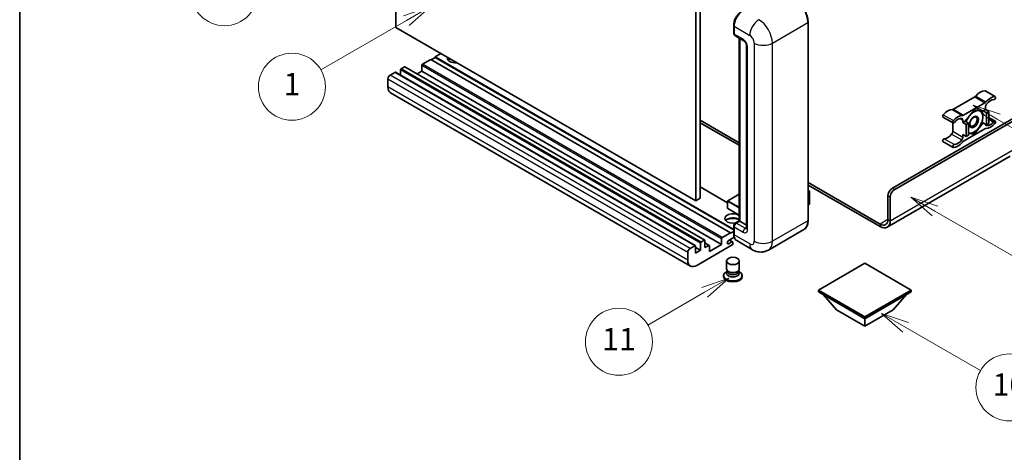
# Model space of a CAD drawing. Units: millimetres. Extents: x 0 to 7108, y 0 to 1124.
# Drawn here: x 0 to 353, y 550 to 705 of the extents above; entities that cross this region are included whole.
import ezdxf

# ---------------------------------------------------------------- set-up
doc = ezdxf.new("R2010")
doc.units = ezdxf.units.MM
doc.header["$LTSCALE"] = 4
for name, color, linetype, lineweight in [('Border (ISO)', 7, 'Continuous', 35), ('Symbol (TK)', 100, 'Continuous', 18), ('Visible (ISO)', 7, 'Continuous', 35), ('Visible Narrow (ISO)', 7, 'Continuous', 25)]:
    doc.layers.add(name, color=color, linetype=linetype, lineweight=lineweight)
doc.styles.add('Note Text (TK2)', font='txt')

# ---------------------------------------------------------------- blocks, each defined once
blk = doc.blocks.new('図面枠 tk図枠')
at = {"layer": 'Border (ISO)'}
blk.add_line((14.5, 289), (14.5, 8), dxfattribs=at)
blk = doc.blocks.new('バルーン4')
at = {"layer": 'Symbol (TK)', "color": 100}
for p, q in [((43.431, 192.726), (41.015, 191.909)), ((41.265, 191.476), (43.431, 192.726)), ((41.515, 191.043), (43.431, 192.726)), ((41.265, 191.476), (35.44, 188.112))]:
    blk.add_line(p, q, dxfattribs=at)
at = {"layer": 'Symbol (TK)'}
blk.add_circle((32.842, 186.612), 3, dxfattribs=at)
at = {"layer": 'Symbol (TK)', "color": 7, "insert": (32.842, 186.607), "char_height": 2, "attachment_point": 5, "style": 'Note Text (TK2)'}
blk.add_mtext('8', dxfattribs=at)
blk = doc.blocks.new('バルーン5')
at = {"layer": 'Symbol (TK)', "color": 100}
for p, q in [((93.876, 156.612), (91.711, 157.862)), ((94.126, 157.045), (91.711, 157.862)), ((91.711, 157.862), (93.626, 156.179)), ((93.876, 156.612), (100.574, 152.745))]:
    blk.add_line(p, q, dxfattribs=at)
at = {"layer": 'Symbol (TK)'}
blk.add_circle((103.172, 151.245), 3, dxfattribs=at)
at = {"layer": 'Symbol (TK)', "color": 7, "insert": (103.172, 151.233), "char_height": 2, "attachment_point": 5, "style": 'Note Text (TK2)'}
blk.add_mtext('10', dxfattribs=at)
blk = doc.blocks.new('バルーン8')
at = {"layer": 'Symbol (TK)', "color": 100}
for p, q in [((78.025, 161.005), (75.61, 160.188)), ((75.86, 159.755), (78.025, 161.005)), ((76.11, 159.322), (78.025, 161.005)), ((75.86, 159.755), (70.783, 156.824))]:
    blk.add_line(p, q, dxfattribs=at)
at = {"layer": 'Symbol (TK)'}
blk.add_circle((68.185, 155.324), 3, dxfattribs=at)
at = {"layer": 'Symbol (TK)', "color": 7, "insert": (68.185, 155.3), "char_height": 2, "attachment_point": 5, "style": 'Note Text (TK2)'}
blk.add_mtext('11', dxfattribs=at)
blk = doc.blocks.new('バルーン13')
at = {"layer": 'Symbol (TK)', "color": 100}
for p, q in [((51.312, 185.321), (48.897, 184.504)), ((49.147, 184.071), (51.312, 185.321)), ((49.397, 183.638), (51.312, 185.321)), ((49.147, 184.071), (41.49, 179.65))]:
    blk.add_line(p, q, dxfattribs=at)
at = {"layer": 'Symbol (TK)'}
blk.add_circle((38.892, 178.15), 3, dxfattribs=at)
at = {"layer": 'Symbol (TK)', "color": 7, "insert": (38.892, 178.126), "char_height": 2, "attachment_point": 5, "style": 'Note Text (TK2)'}
blk.add_mtext('1', dxfattribs=at)
blk = doc.blocks.new('バルーン14')
at = {"layer": 'Symbol (TK)', "color": 100}
for p, q in [((96.492, 167.021), (94.327, 168.271)), ((96.742, 167.454), (94.327, 168.271)), ((94.327, 168.271), (96.242, 166.588)), ((96.492, 167.021), (103.968, 162.704))]:
    blk.add_line(p, q, dxfattribs=at)
at = {"layer": 'Symbol (TK)'}
blk.add_circle((106.567, 161.204), 3, dxfattribs=at)
at = {"layer": 'Symbol (TK)', "color": 7, "insert": (106.567, 161.186), "char_height": 2, "attachment_point": 5, "style": 'Note Text (TK2)'}
blk.add_mtext('7', dxfattribs=at)
blk = doc.blocks.new('バルーン15')
at = {"layer": 'Symbol (TK)', "color": 100}
for p, q in [((102.08, 175.254), (99.915, 176.504)), ((102.33, 175.687), (99.915, 176.504)), ((99.915, 176.504), (101.83, 174.821)), ((102.08, 175.254), (119.959, 164.932))]:
    blk.add_line(p, q, dxfattribs=at)
at = {"layer": 'Symbol (TK)'}
blk.add_circle((122.557, 163.432), 3, dxfattribs=at)
at = {"layer": 'Symbol (TK)', "color": 7, "insert": (122.557, 163.426), "char_height": 2, "attachment_point": 5, "style": 'Note Text (TK2)'}
blk.add_mtext('16', dxfattribs=at)

msp = doc.modelspace()

# ---------------------------------------------------------------- linework, layer by layer
at = {"layer": 'Visible (ISO)'}
for p, q in [((134.767, 701.7956), (134.767, 774.5804)), ((243.8635, 713.4598), (243.8635, 640.675)), ((242.2473, 712.5267), (242.2473, 639.7418)), ((255.8613, 699.7893), (255.8613, 702.5887)), ((255.9853, 702.2621), (255.9853, 699.4627)), ((282.535, 632.7433), (282.535, 703.6618)), ((242.2473, 639.7418), (134.767, 701.7956)), ((256.222, 698.9395), (259.4545, 697.0733)), ((257.8816, 632.5816), (257.8816, 697.9814)), ((258.0057, 697.9098), (258.0057, 632.51)), ((260.4993, 695.2636), (260.4993, 629.9439)), ((150.9295, 692.4642), (148.9092, 691.2978)), ((144.0604, 688.2184), (144.0604, 686.1655)), ((147.2929, 690.3646), (144.3029, 688.6383)), ((254.7732, 628.3109), (147.2929, 690.3646)), ((148.9092, 691.1111), (147.4546, 690.2713)), ((255.8613, 629.5489), (148.9092, 691.2978)), ((148.9092, 691.2978), (148.9092, 691.1111)), ((255.8613, 629.3623), (148.9092, 691.1111)), ((134.4438, 685.7456), (132.7467, 684.7658)), ((242.0955, 623.7088), (134.6152, 685.7626)), ((136.4641, 686.6321), (136.4641, 684.6951)), ((137.8379, 687.7052), (136.7065, 687.052)), ((245.4896, 625.6684), (138.0093, 687.7222)), ((144.0604, 686.1655), (142.383, 685.197)), ((251.5407, 624.1118), (144.0604, 686.1655)), ((131.9386, 683.3661), (131.9386, 680.5667)), ((240.3656, 616.4202), (132.8854, 678.474)), ((345.9726, 679.1476), (349.6092, 677.0481)), ((342.2504, 676.9496), (334.5772, 672.5195)), ((338.2138, 670.4199), (345.8869, 674.85)), ((312.7559, 644.2909), (360.0311, 671.5852)), ((313.564, 643.8243), (360.6371, 671.002)), ((342.0503, 672.2617), (338.831, 668.2568)), ((345.2697, 671.9742), (342.0503, 672.2617)), ((346.091, 672.4484), (345.2697, 671.9742)), ((345.2697, 671.9742), (346.4819, 671.2743)), ((346.091, 673.3516), (346.091, 672.4484)), ((346.091, 672.4484), (347.3031, 671.7485)), ((346.4819, 671.2743), (347.3031, 671.7485)), ((346.4819, 666.9819), (346.4819, 671.2743)), ((347.3031, 671.7485), (347.3031, 667.4561)), ((243.8635, 668.6691), (257.8816, 660.5758)), ((243.8635, 667.736), (257.8816, 659.6427)), ((330.855, 669.7596), (334.4915, 667.6601)), ((334.3732, 667.7284), (334.3732, 664.6866)), ((338.0097, 667.7827), (338.0097, 668.6859)), ((338.831, 668.2568), (338.0097, 667.7827)), ((338.0097, 667.7827), (339.2219, 667.0828)), ((338.831, 668.2568), (340.0432, 667.557)), ((339.2219, 667.0828), (340.0432, 667.557)), ((339.2219, 662.7904), (339.2219, 667.0828)), ((340.0432, 667.557), (340.0432, 663.2645)), ((342.0503, 663.6768), (345.2697, 667.6817)), ((344.8479, 667.9252), (345.2697, 667.6817)), ((345.2697, 667.6817), (346.4819, 666.9819)), ((347.3031, 667.4561), (346.4819, 666.9819)), ((347.3031, 669.6099), (349.6092, 668.2785)), ((338.0097, 663.4902), (339.2219, 662.7904)), ((338.0097, 662.587), (338.0097, 663.4902)), ((345.8869, 665.5186), (338.2138, 661.0885)), ((340.0432, 663.8561), (342.0503, 663.6768)), ((341.562, 663.9588), (342.0503, 663.6768)), ((330.855, 660.9901), (334.4915, 658.8905)), ((340.0432, 663.2645), (339.2219, 662.7904)), ((354.9803, 655.7321), (310.8827, 630.2724)), ((282.535, 646.3421), (308.3112, 631.4602)), ((253.6891, 639.0373), (243.8635, 644.7101)), ((257.8816, 642.1817), (253.7463, 639.7941)), ((282.535, 645.409), (308.3112, 630.5271)), ((282.535, 643.4881), (283.0101, 643.2138)), ((282.9766, 643.1944), (282.535, 642.9395)), ((282.9766, 643.1944), (283.0101, 643.2138)), ((283.0101, 643.2138), (283.0101, 638.5754)), ((243.8635, 640.675), (242.2473, 639.7418)), ((253.6891, 639.6952), (253.6891, 637.0824)), ((311.1397, 633.0932), (311.1397, 641.4915)), ((311.9478, 632.6266), (311.9478, 641.0249)), ((257.8816, 634.5959), (253.7463, 636.9834)), ((282.9766, 638.5287), (282.535, 638.2738)), ((256.4486, 631.7543), (257.8816, 632.5816)), ((258.0057, 632.51), (256.7935, 631.8101)), ((257.9652, 632.5333), (257.8816, 632.5816)), ((257.9652, 632.5333), (258.0057, 632.51)), ((258.0057, 632.51), (260.4993, 631.0703)), ((251.7831, 626.5846), (254.7732, 628.3109)), ((254.7732, 628.1242), (255.8613, 628.7525)), ((254.7732, 628.3109), (254.7732, 628.1242)), ((255.8613, 627.9376), (255.8613, 630.737)), ((255.9853, 630.4104), (255.9853, 627.611)), ((281.0312, 629.4876), (268.3033, 622.1391)), ((243.9443, 622.0588), (243.9443, 624.5783)), ((244.1868, 624.9982), (245.3181, 625.6514)), ((245.5606, 625.5115), (245.5606, 622.992)), ((247.1058, 623.8021), (245.5606, 624.6943)), ((251.5407, 624.1118), (251.5407, 626.1647)), ((256.0811, 626.7331), (254.0661, 625.5698)), ((254.0661, 624.4034), (255.1772, 625.0449)), ((255.4629, 625.0732), (254.3344, 625.7247)), ((255.5813, 624.8116), (255.5813, 624.3917)), ((262.589, 622.2523), (256.9321, 625.5183)), ((239.4188, 618.5129), (239.4188, 621.3123)), ((240.227, 622.712), (241.924, 623.6918)), ((242.1665, 623.5519), (242.1665, 621.0324)), ((243.9443, 622.0588), (242.1665, 623.0853)), ((242.1665, 621.0324), (243.9443, 622.0588)), ((255.3388, 623.9718), (242.6513, 616.6466)), ((245.5606, 622.992), (246.9344, 623.7852)), ((247.1768, 621.5923), (251.5407, 624.1118)), ((247.1768, 623.6452), (247.1768, 621.5923)), ((253.2956, 615.3986), (253.2956, 618.233)), ((257.867, 615.3986), (257.867, 618.233)), ((253.5716, 614.5532), (253.2377, 614.3605)), ((253.5956, 614.5967), (253.4031, 614.2471)), ((253.5956, 614.4188), (253.5956, 614.745)), ((254.1772, 614.343), (253.965, 614.4654)), ((256.9854, 614.343), (257.1975, 614.4654)), ((257.567, 614.4188), (257.567, 614.745)), ((257.567, 614.5967), (257.7595, 614.2471)), ((257.5909, 614.5532), (257.9248, 614.3605)), ((302.8564, 617.4398), (286.2091, 607.8285)), ((319.5037, 607.8285), (302.8564, 617.4398)), ((252.267, 613.0074), (252.267, 612.6341)), ((258.8956, 613.0074), (258.8956, 612.6341)), ((286.2091, 607.8285), (286.2091, 607.1753)), ((286.2091, 607.8285), (302.8564, 598.2171)), ((286.2091, 607.1753), (302.8564, 597.5639)), ((302.8564, 598.2171), (319.5037, 607.8285)), ((302.8564, 597.5639), (319.5037, 607.1753)), ((319.5037, 607.8285), (319.5037, 607.1753)), ((292.7549, 600.7366), (287.8736, 606.2143)), ((312.9579, 600.7366), (317.8392, 606.2143)), ((292.7549, 600.7366), (302.8564, 594.9045)), ((302.8564, 594.9045), (312.9579, 600.7366)), ((302.8564, 598.2171), (302.8564, 597.5639)), ((302.8564, 594.9045), (302.8564, 597.5639))]:
    msp.add_line(p, q, dxfattribs=at)
for centre, start, end in [((253.8034, 639.6952), 120, 180), ((253.8034, 637.0824), 180, 240)]:
    msp.add_arc(centre, 0.1143, start, end, dxfattribs=at)
for centre, major_axis, start_param, end_param in [((259.2178, 704.1284), (-2.2857, -3.959), 3.92699082, 5.49778714), ((256.7935, 699.9293), (-0.5714, -0.9897), 5.49778714, 6.28318531), ((144.3029, 688.3584), (-0.1714, -0.2969), 3.92699082, 5.49778714), ((156.1823, 690.8312), (-2.9143, 0), 6.12666207, 8.01050487), ((156.1823, 689.3848), (2.9143, 0), 2.33658539, 2.69731031), ((156.1823, 688.4983), (-4, 0), 5.20803544, 5.35075369), ((132.7467, 683.8326), (-0.5714, -0.9897), 3.92699082, 5.49778714), ((134.4438, 685.4656), (0.1714, 0.2969), 0, 0.78539816), ((136.7065, 686.772), (-0.1714, -0.2969), 3.92699082, 5.49778714), ((137.8379, 687.4252), (0.1714, 0.2969), 0, 0.78539816), ((135.1711, 682.4329), (-2.2857, -3.959), 5.49778714, 6.28318531), ((344.2727, 674.4604), (2.5821, 4.4724), 0.3348503, 1.25603492), ((345.6869, 678.6528), (0.2857, 0.4949), 0, 0.3348503), ((342.2504, 677.8827), (-0.5714, -0.9897), 0.78539816, 1.25603492), ((345.8869, 675.7832), (0.5714, 0.9897), 3.92699082, 4.39762758), ((346.8991, 673.8181), (-0.5714, -0.9897), 4.44629701, 5.49778714), ((347.9092, 672.3609), (2.5821, 4.4724), 0.3348503, 1.25603492), ((347.9092, 672.3609), (2.0107, 3.4827), 0.3348503, 1.30470435), ((349.3234, 676.5532), (0.2857, 0.4949), 3.47644296, 6.61803561), ((331.1407, 670.2545), (-0.2857, -0.4949), 4.37753868, 6.28318531), ((332.5549, 667.6952), (2.5821, 4.4724), 0.3147614, 1.23594602), ((334.5772, 673.4526), (-0.5714, -0.9897), 0.3147614, 0.78539816), ((338.2138, 671.3531), (-0.5714, -0.9897), 0.3147614, 0.78539816), ((341.9695, 668.0159), (2.2286, 3.86), 0.26179939, 1.14412614), ((341.9695, 668.0159), (2.2286, 3.86), 5.49778714, 6.54498469), ((334.7772, 668.1549), (-0.2857, -0.4949), 4.37753868, 7.51913133), ((336.1915, 665.5956), (2.5821, 4.4724), 0.3147614, 1.23594602), ((336.1915, 665.5956), (2.0107, 3.4827), 0.26609197, 1.23594602), ((337.2016, 668.2193), (0.5714, 0.9897), 5.49778714, 6.54927728), ((341.9695, 668.0159), (-2.2286, -3.86), 4.61546039, 5.02261486), ((341.9695, 668.0159), (2.2286, 3.86), 4.45058959, 5.49778714), ((346.8991, 667.7193), (-0.5714, -0.9897), 5.54738288, 6.54927728), ((347.9092, 670.343), (-2.5821, -4.4724), 0.3147614, 1.23594602), ((347.9092, 670.343), (-2.0107, -3.4827), 0.26609197, 1.23594602), ((349.3234, 667.7836), (0.2857, 0.4949), 4.37753868, 7.51913133), ((332.5549, 665.6773), (-2.0107, -3.4827), 0.3348503, 1.30470435), ((333.5651, 664.22), (-0.5714, -0.9897), 1.30470435, 2.35619449), ((341.9695, 668.0159), (-2.2286, -3.86), 0.12781036, 0.26179939), ((341.9695, 668.0159), (-2.2286, -3.86), 0.26179939, 1.30899694), ((345.8869, 664.5855), (0.5714, 0.9897), 0.3147614, 0.78539816), ((331.1407, 661.4849), (0.2857, 0.4949), 0.3348503, 3.14159265), ((334.7772, 659.3854), (-0.2857, -0.4949), 3.47644296, 6.61803561), ((336.1915, 663.5777), (-2.5821, -4.4724), 0.3348503, 1.25603492), ((336.1915, 663.5777), (-2.0107, -3.4827), 0.3348503, 1.30470435), ((337.2016, 662.1204), (0.5714, 0.9897), 4.44629701, 5.49778714), ((338.2138, 660.1554), (-0.5714, -0.9897), 3.92699082, 4.39762758), ((312.7559, 642.4246), (-1.1429, -1.9795), 3.92699082, 5.49778714), ((313.564, 641.958), (1.1429, 1.9795), 0.78539816, 2.35619449), ((255.5813, 633.4431), (-2.9143, 0), 3.80270382, 8.23711107), ((282.8958, 638.5754), (0.1143, 0), 5.49778714, 6.28318531), ((255.5813, 631.9968), (2.9143, 0), 0.66111116, 2.69731031), ((255.5813, 631.1103), (-4, 0), 4.09970042, 5.35075369), ((256.7935, 630.877), (-0.5714, -0.9897), 3.92699082, 5.49778714), ((308.3112, 634.7262), (2, -3.4641), 5.49778714, 7.06858347), ((308.3112, 634.7262), (2.5714, -4.4538), 5.49778714, 7.06858347), ((244.1868, 624.7183), (0.1714, 0.2969), 0.78539816, 2.35619449), ((245.3181, 625.3715), (0.1714, 0.2969), 5.49778714, 7.06858347), ((251.7831, 626.3046), (0.1714, 0.2969), 0.78539816, 2.35619449), ((254.0661, 624.9866), (-0.3571, -0.6186), 3.92699082, 7.06858347), ((255.1772, 624.5783), (0.2857, 0.4949), 5.49778714, 7.06858347), ((259.2178, 629.4773), (-2.2857, -3.959), 5.49778714, 6.28318531), ((240.227, 621.7789), (0.5714, 0.9897), 0.78539816, 2.35619449), ((241.924, 623.4119), (0.1714, 0.2969), 5.49778714, 7.06858347), ((246.9344, 623.5052), (0.1714, 0.2969), 5.49778714, 7.06858347), ((255.3388, 624.2517), (-0.1714, -0.2969), 0.78539816, 2.35619449), ((242.6513, 620.3792), (-2.2857, -3.959), 5.49778714, 7.06858347), ((255.5813, 613.0074), (3.3143, 0), 2.35619449, 7.06858347), ((255.5813, 613.8472), (-2.2857, 0), 5.97529822, 9.73266505), ((255.5813, 615.3986), (2.2857, 0), 3.14159264, 6.28318531), ((255.5813, 614.4188), (-1.9857, 0), 0, 3.14159265), ((255.5813, 615.1536), (-1.9857, 0), 0.78539816, 2.35619449), ((255.5813, 612.6341), (-3.3143, 0), 0, 3.14159265)]:
    msp.add_ellipse(centre, major_axis=major_axis, ratio=0.57735027, start_param=start_param, end_param=end_param, dxfattribs=at)
for centre, major_axis in [((341.9695, 668.0159), (-1.1428, -1.9794)), ((341.7928, 668.118), (-0.9263, -1.6044)), ((255.5813, 618.233), (-2.2857, 0))]:
    msp.add_ellipse(centre, major_axis=major_axis, ratio=0.57735027, dxfattribs=at)
for points, knots in [([(282.535, 703.6618), (282.535, 704.2496), (282.4547, 704.8778), (282.1445, 706.1591), (281.9147, 706.8121), (281.3279, 708.0834), (280.9711, 708.7014), (280.1635, 709.8452), (279.7129, 710.3708), (278.7583, 711.2801), (278.2545, 711.6637), (277.7455, 711.9576)], [1.57079633, 1.57079633, 1.57079633, 1.57079633, 1.88495559, 1.88495559, 2.19911486, 2.19911486, 2.51327412, 2.51327412, 2.82743339, 2.82743339, 3.14159265, 3.14159265, 3.14159265, 3.14159265]), ([(255.8613, 702.5887), (255.8613, 702.9615), (255.9121, 703.3577), (256.1072, 704.1637), (256.2515, 704.5734), (256.6194, 705.3705), (256.843, 705.7577), (257.3493, 706.4749), (257.632, 706.8046), (258.2324, 707.3766), (258.5501, 707.6187), (258.8729, 707.8051)], [3.14159265, 3.14159265, 3.14159265, 3.14159265, 3.45575192, 3.45575192, 3.76991118, 3.76991118, 4.08407045, 4.08407045, 4.39822972, 4.39822972, 4.71238898, 4.71238898, 4.71238898, 4.71238898]), ([(255.9886, 699.3815), (255.9742, 699.3999), (255.9612, 699.4191), (255.9279, 699.4753), (255.9109, 699.5135), (255.8849, 699.5911), (255.8757, 699.6305), (255.8639, 699.7097), (255.8613, 699.7495), (255.8613, 699.7893)], [2.585890368, 2.585890368, 2.585890368, 2.585890368, 2.670353756, 2.670353756, 2.827433388, 2.827433388, 2.984513021, 2.984513021, 3.141592654, 3.141592654, 3.141592654, 3.141592654]), ([(259.4545, 697.0733), (259.5068, 697.0431), (259.5682, 697.0011), (259.7036, 696.8902), (259.7783, 696.8193), (259.9306, 696.6506), (260.0081, 696.5514), (260.1537, 696.3344), (260.2213, 696.2161), (260.3359, 695.977), (260.383, 695.8562), (260.4518, 695.6316), (260.4745, 695.5272), (260.4957, 695.371), (260.4993, 695.3128), (260.4993, 695.2636)], [3.14159265, 3.14159265, 3.14159265, 3.14159265, 3.34831632, 3.34831632, 3.57177779, 3.57177779, 3.8108324, 3.8108324, 4.05880671, 4.05880671, 4.30647121, 4.30647121, 4.54413512, 4.54413512, 4.71238898, 4.71238898, 4.71238898, 4.71238898]), ([(255.8613, 630.737), (255.8613, 630.8167), (255.8719, 630.8965), (255.9101, 631.0543), (255.9377, 631.1322), (256.0072, 631.2827), (256.049, 631.3551), (256.1446, 631.4905), (256.1983, 631.5534), (256.3158, 631.6653), (256.3796, 631.7145), (256.4486, 631.7543)], [3.14159265, 3.14159265, 3.14159265, 3.14159265, 3.45575192, 3.45575192, 3.76991118, 3.76991118, 4.08407045, 4.08407045, 4.39822972, 4.39822972, 4.71238898, 4.71238898, 4.71238898, 4.71238898]), ([(281.0312, 629.4876), (281.2257, 629.5999), (281.4047, 629.7387), (281.7255, 630.0633), (281.8672, 630.2489), (282.1102, 630.6595), (282.2117, 630.8844), (282.3738, 631.3667), (282.4344, 631.6242), (282.515, 632.1655), (282.535, 632.4494), (282.535, 632.7433)], [0.785398163, 0.785398163, 0.785398163, 0.785398163, 0.942477796, 0.942477796, 1.099557429, 1.099557429, 1.256637061, 1.256637061, 1.413716694, 1.413716694, 1.570796327, 1.570796327, 1.570796327, 1.570796327]), ([(260.4993, 629.9439), (260.4993, 629.898), (260.4961, 629.86), (260.4877, 629.8035), (260.4825, 629.7851), (260.4786, 629.7733), (260.4778, 629.7716), (260.4778, 629.7716)], [4.71238898, 4.71238898, 4.71238898, 4.71238898, 4.869468613, 4.869468613, 5.026548246, 5.026548246, 5.092877496, 5.092877496, 5.092877496, 5.092877496]), ([(256.1018, 626.6854), (256.0702, 626.7559), (256.0418, 626.8288), (255.9643, 627.0596), (255.9254, 627.2248), (255.8739, 627.5706), (255.8613, 627.7512), (255.8613, 627.9376)], [2.75148435, 2.75148435, 2.75148435, 2.75148435, 2.827433388, 2.827433388, 2.984513021, 2.984513021, 3.141592654, 3.141592654, 3.141592654, 3.141592654]), ([(268.3033, 622.1391), (267.8844, 621.8973), (267.4324, 621.7146), (266.5308, 621.4787), (266.0822, 621.4246), (265.2352, 621.4153), (264.8365, 621.4591), (264.1, 621.608), (263.7617, 621.7128), (263.1384, 621.9587), (262.8531, 622.0998), (262.589, 622.2523)], [5.497787144, 5.497787144, 5.497787144, 5.497787144, 5.654866776, 5.654866776, 5.811946409, 5.811946409, 5.969026042, 5.969026042, 6.126105675, 6.126105675, 6.283185307, 6.283185307, 6.283185307, 6.283185307])]:
    msp.add_open_spline(points, degree=3, knots=knots, dxfattribs=at)
for points, weights in [([(342.5053, 672.2211), (343.0904, 672.1181), (343.5454, 672.0774)], [1.01800238819, 1.02327901516, 1]), ([(343.5454, 672.0774), (344.0004, 672.0368), (344.3773, 672.0539)], [1, 1.02327901516, 1.01800238819]), ([(344.8588, 672.0109), (345.1212, 670.7794), (345.1212, 669.8356)], [1.00244138127, 1.03669215065, 1]), ([(344.8397, 667.897), (344.2767, 666.6839), (343.5454, 665.7741)], [1, 1.0379548493, 1]), ([(345.1212, 669.8356), (345.1212, 668.8604), (344.8397, 667.897)], [1, 1.0379548493, 1]), ([(340.3937, 663.9545), (340.226, 663.9694), (340.0432, 663.9925)], [1, 1.0084565982, 1.01314482137]), ([(341.688, 663.9762), (341.125, 663.8891), (340.3937, 663.9545)], [1, 1.0379548493, 1]), ([(343.5454, 665.7741), (342.814, 664.8643), (341.688, 663.9762)], [1, 1.0379548493, 1])]:
    msp.add_rational_spline(points, weights, degree=2, dxfattribs=at)
at = {"layer": 'Visible Narrow (ISO)'}
for p, q in [((255.9449, 699.6727), (255.9449, 702.4721)), ((255.9449, 702.4721), (255.9892, 702.4465)), ((255.9853, 702.2621), (261.6422, 698.9962)), ((269.7234, 696.1967), (282.4513, 703.5452)), ((282.4513, 703.5452), (282.4513, 632.6266)), ((255.9449, 699.6727), (255.9853, 699.6494)), ((259.2178, 697.5964), (255.9853, 699.4627)), ((257.9652, 632.5333), (257.9652, 697.9331)), ((263.2584, 696.1967), (263.2584, 625.2782)), ((269.7234, 625.2782), (269.7234, 696.1967)), ((260.8341, 629.4773), (260.8341, 694.797)), ((251.5407, 626.1647), (144.0604, 688.2184)), ((251.7831, 626.5846), (144.3029, 688.6383)), ((240.227, 622.712), (132.7467, 684.7658)), ((241.924, 623.6918), (134.4438, 685.7456)), ((243.9443, 624.5783), (136.4641, 686.6321)), ((244.1868, 624.9982), (136.7065, 687.052)), ((245.3181, 625.6514), (137.8379, 687.7052)), ((239.4188, 621.3123), (131.9386, 683.3661)), ((239.4188, 618.5129), (131.9386, 680.5667)), ((345.8628, 679.1744), (349.4994, 677.0748)), ((342.2504, 676.9496), (345.8869, 674.85)), ((342.6168, 677.2626), (346.2533, 675.163)), ((330.9647, 670.5729), (334.6013, 668.4734)), ((334.2108, 672.4094), (337.8473, 670.3098)), ((334.5772, 672.5195), (338.2138, 670.4199)), ((337.0735, 669.2264), (338.0097, 668.6859)), ((347.3031, 669.1669), (349.1475, 668.102)), ((333.9661, 663.6414), (337.6027, 661.5419)), ((334.3732, 664.6866), (338.0097, 662.587)), ((346.1975, 666.8511), (346.498, 666.6776)), ((331.3166, 662.0065), (334.9532, 659.907)), ((311.9478, 632.6266), (356.3945, 658.288)), ((253.6891, 638.9213), (243.8635, 644.5942)), ((282.535, 643.4494), (282.9766, 643.1944)), ((282.9766, 643.1944), (282.9766, 638.5287)), ((313.564, 643.8243), (312.7559, 644.2909)), ((253.7226, 639.6485), (257.8816, 637.2473)), ((253.7226, 637.0357), (253.7226, 639.6485)), ((253.8034, 639.7885), (257.8816, 642.143)), ((257.8816, 637.434), (253.8034, 639.7885)), ((311.1397, 641.4915), (311.9478, 641.0249)), ((257.8816, 634.6346), (253.7226, 637.0357)), ((256.5914, 631.7402), (257.9652, 632.5333)), ((256.5914, 631.7402), (256.6455, 631.7089)), ((260.026, 629.9439), (256.7935, 631.8101)), ((282.4513, 632.6266), (269.7234, 625.2782)), ((311.1397, 633.0932), (308.3112, 631.4602)), ((311.1397, 633.0932), (311.9478, 632.6266)), ((255.9449, 627.821), (255.9449, 630.6204)), ((255.9449, 630.6204), (255.999, 630.5892)), ((255.9853, 630.4104), (259.2178, 628.5442)), ((260.026, 629.9439), (260.4993, 630.2172)), ((308.3112, 631.4602), (308.3112, 630.5271)), ((246.9344, 623.7852), (245.5606, 624.5783)), ((254.0661, 624.4034), (253.561, 624.695)), ((255.1772, 625.0449), (254.1671, 625.6281)), ((255.9449, 627.821), (255.9853, 627.7977)), ((261.6422, 624.345), (255.9853, 627.611))]:
    msp.add_line(p, q, dxfattribs=at)
for centre, major_axis, start_param, end_param in [((277.6026, 706.3446), (3.4286, -5.9385), 0.78539816, 2.35619449), ((259.0158, 704.2451), (2.1714, 3.761), 0.78539816, 2.35619449), ((256.147, 702.5887), (-0.2857, 0), 0, 0.78539816), ((264.8747, 700.8624), (2.2857, 3.959), 0.78539816, 2.35619449), ((264.8747, 698.9962), (-3.4286, 5.9385), 3.92699082, 5.49778714), ((282.2493, 703.6618), (0.2857, 0), 5.49778714, 6.28318531), ((256.147, 699.7893), (-0.2857, 0), 0, 0.78539816), ((256.5914, 700.0459), (0.4571, 0.7918), 2.35619449, 2.71318242), ((261.6422, 697.1299), (1.1429, -1.9795), 0.78539816, 2.35619449), ((260.026, 698.063), (-0.5714, -0.9897), 5.49778714, 6.28318531), ((259.2178, 695.7302), (-1.1429, 1.9795), 3.92699082, 5.49778714), ((261.6422, 695.2636), (-1.1429, 0), 0, 0.78539816), ((266.4909, 698.063), (4.5714, 0), 3.92699082, 5.49778714), ((253.8034, 639.6952), (-0.1143, 0), 0, 0.78539816), ((253.8034, 639.6952), (0.0571, 0.099), 0.78539816, 2.35619449), ((253.8034, 639.6952), (-0.0571, 0.099), 5.49778714, 6.28318531), ((253.8034, 637.0824), (-0.1143, 0), 0, 0.78539816), ((253.8034, 637.0824), (-0.0571, -0.099), 5.49778714, 6.28318531), ((256.5914, 630.9937), (0.4571, 0.7918), 0.78539816, 2.35619449), ((256.5914, 631.5069), (-0.1429, 0.2474), 5.49778714, 6.28318531), ((277.6026, 635.4261), (3.4286, -5.9385), 0, 0.78539816), ((282.2493, 632.7433), (0.2857, 0), 5.49778714, 6.28318531), ((256.147, 630.737), (-0.2857, 0), 0, 0.78539816), ((260.026, 629.0107), (-0.5714, -0.9897), 3.92699082, 5.49778714), ((259.2178, 630.4104), (1.1429, -1.9795), 5.49778714, 7.06858347), ((260.026, 630.877), (0.5714, -0.9897), 5.49778714, 6.11527958), ((261.6422, 629.9439), (-1.1429, 0), 0, 0.78539816), ((256.147, 627.9376), (-0.2857, 0), 0, 0.78539816), ((259.0158, 629.5939), (2.1714, 3.761), 2.35619449, 2.57820695), ((261.6422, 626.2113), (1.1429, -1.9795), 5.49778714, 7.06858347), ((266.4909, 627.1445), (4.5714, 0), 3.92699082, 5.49778714), ((264.8747, 628.0776), (3.4286, -5.9385), 0, 0.78539816), ((264.8747, 626.2113), (-2.2857, -3.959), 5.49778714, 6.28318531)]:
    msp.add_ellipse(centre, major_axis=major_axis, ratio=0.57735027, start_param=start_param, end_param=end_param, dxfattribs=at)

# ---------------------------------------------------------------- block references
at = {"xscale": 4, "yscale": 4, "zscale": 4}
msp.add_blockref('図面枠 tk図枠', (-58, -32), dxfattribs=at)
at = {"layer": 'Symbol (TK)', "xscale": 4, "yscale": 4, "zscale": 4}
for name in ['バルーン4', 'バルーン13', 'バルーン15', 'バルーン14', 'バルーン8', 'バルーン5']:
    msp.add_blockref(name, (-58, -32), dxfattribs=at)

doc.saveas('drawing.dxf')
